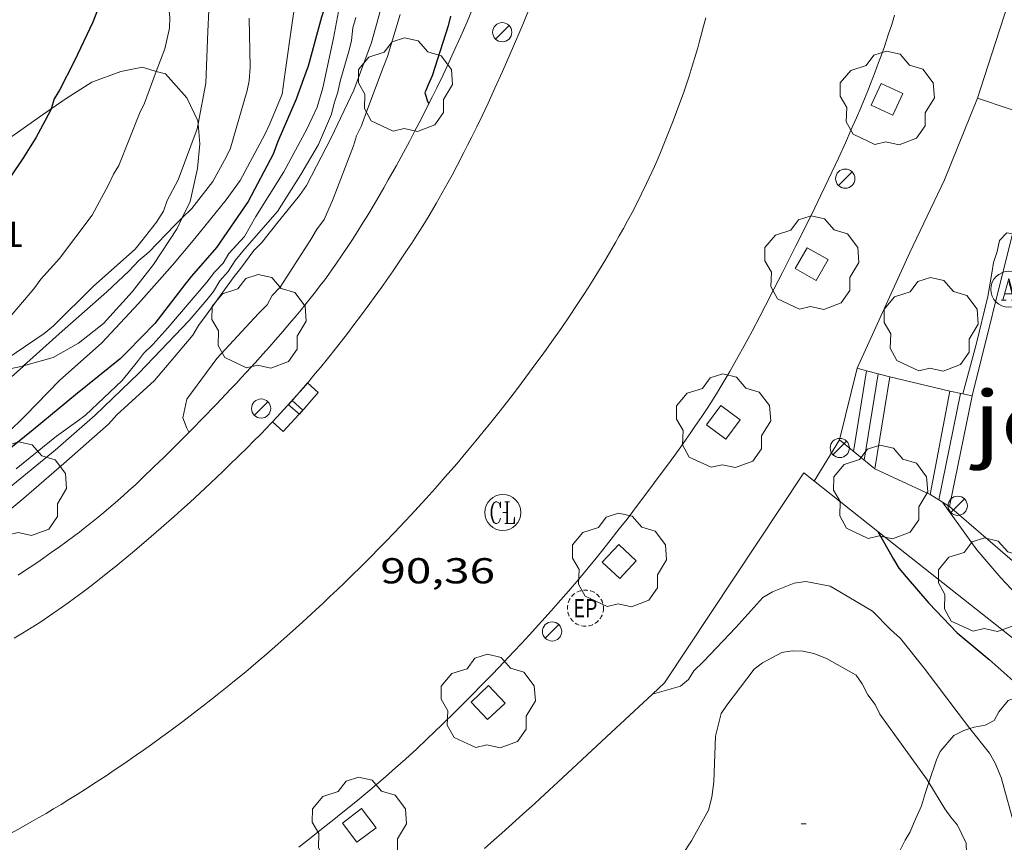
# Model space of a CAD drawing. Units: inches. Extents: x 451998 to 453004, y 4598997 to 4599502.
# Drawn here: x 452523 to 452564, y 4599179 to 4599213 of the extents above; entities that cross this region are included whole.
import ezdxf
from ezdxf.enums import TextEntityAlignment as Align

# ---------------------------------------------------------------- set-up
doc = ezdxf.new("R2010")
doc.units = ezdxf.units.IN
doc.header["$MEASUREMENT"] = 0
doc.linetypes.add('DGN Style 5', pattern=[7.337512000000002, 3.144648000000001, -4.192864000000001])
doc.linetypes.add('TRAZOS2', pattern=[0.375, 0.25, -0.125])
for name, color, linetype, lineweight in [('ARBRE', 7, 'Continuous', 0), ('BOSC', 7, 'Continuous', 0), ('CORBA DE NIVELL', 7, 'Continuous', 0), ('CORBA MESTRA', 7, 'Continuous', 0), ('COTA ALTIMETRICA', 7, 'Continuous', 0), ('EIX VIA URBANA PAVIMENTADA', 7, 'Continuous', 0), ('EMBORNAL', 7, 'Continuous', 0), ('ESCALES', 7, 'Continuous', 0), ('ESCOCELL', 7, 'Continuous', 0), ('FANAL', 7, 'Continuous', 0), ('MUR', 7, 'Continuous', 0), ('PARTERRE DE GESPA', 7, 'Continuous', 0), ('REGISTRE AIGUA', 7, 'Continuous', 0), ('REGISTRE CLAVEGUERAM', 7, 'Continuous', 0), ('REGISTRE ENLLUMENAT PUBLIC', 7, 'Continuous', 0), ('TEXT DE JOCS INFANTILS', 7, 'Continuous', 0), ('VORERA', 7, 'Continuous', 0)]:
    doc.layers.add(name, color=color, linetype=linetype, lineweight=lineweight)
doc.styles.add('Style-Arial', font='ARIAL.TTF')
doc.linetypes.add('bosc', pattern='A,-2.235,[9,dgnlstyle-mataro.shx,S=0.035752,R=0,X=0,Y=0],-2.235', length=4.47)

# ---------------------------------------------------------------- blocks, each defined once
blk = doc.blocks.new('RAIGUC')
at = {"color": 0, "linetype": 'ByBlock', "lineweight": -2, "flags": 128}
for points in [[(0.002, 0.6), (-0.33, -0.6)], [(0.002, 0.6), (0.332, -0.6)], [(0.002, 0.43), (0.284, -0.6)], [(-0.236, -0.26), (0.19, -0.26)], [(-0.424, -0.6), (-0.14, -0.6)], [(0.142, -0.6), (0.426, -0.6)]]:
    blk.add_lwpolyline(points, dxfattribs=at)
at = {"color": 0, "linetype": 'ByBlock', "lineweight": -2}
blk.add_circle((0.0002215649485588074, -0.001705031752586365), 1, dxfattribs=at)
blk = doc.blocks.new('REPC')
at = {"color": 0, "linetype": 'ByBlock', "lineweight": -2}
blk.add_circle((0.001121296942234039, 0.0002408043146133423), 1, dxfattribs=at)
at = {"color": 0, "linetype": 'ByBlock', "lineweight": -2, "style": 'Style-Arial', "width": 0.7999964000072}
blk.add_text('EP', height=1.000002, dxfattribs=at).set_placement((-0.0001425146484374409, 1.000000000033197e-06), align=Align.MIDDLE_CENTER)
blk = doc.blocks.new('FANAL')
at = {"color": 0, "linetype": 'ByBlock', "lineweight": -2}
blk.add_line((0.283, 0.283), (-0.283, -0.283), dxfattribs=at)
blk.add_circle((0.0002620689868927002, 0.0006722288131713868), 0.40000000060146, dxfattribs=at)
blk = doc.blocks.new('COTA')
at = {"color": 0, "linetype": 'ByBlock', "lineweight": -2}
blk.add_line((0, 0), (0.2, 0), dxfattribs=at)
blk = doc.blocks.new('ARBRE')
at = {"color": 0, "linetype": 'ByBlock', "lineweight": -2, "flags": 128}
blk.add_lwpolyline([(-0.507, -1.872), (-1.415, -1.448), (-1.697, -0.9400000000000001), (-1.675, -0.342), (-1.951, 0.138), (-1.943, 0.686), (-1.511, 1.208), (-0.871, 1.406), (-0.543, 1.846), (-0.027, 2.012), (0.541, 1.882), (0.933, 1.428), (1.495, 1.262), (1.921, 0.6940000000000001), (1.969, 0.068), (1.593, -0.562), (1.593, -1.098), (1.229, -1.618), (0.505, -1.886), (-0.049, -1.762), (-0.507, -1.872)], dxfattribs=at)
blk = doc.blocks.new('EMBORN')
at = {"color": 0, "linetype": 'ByBlock', "lineweight": -2, "flags": 128}
blk.add_lwpolyline([(0, 0), (1.2, 0), (1.2, 0.6), (0, 0.6)], close=True, dxfattribs=at)
blk = doc.blocks.new('RCLAVC')
at = {"color": 0, "linetype": 'ByBlock', "lineweight": -2, "flags": 128}
for points in [[(-0.158, 0.43), (-0.122, 0.26), (-0.122, 0.6), (-0.158, 0.43), (-0.228, 0.544), (-0.332, 0.6), (-0.402, 0.6), (-0.508, 0.544), (-0.578, 0.43), (-0.612, 0.316), (-0.648, 0.146), (-0.648, -0.146), (-0.612, -0.316), (-0.578, -0.43), (-0.508, -0.544), (-0.402, -0.6), (-0.332, -0.6), (-0.228, -0.544), (-0.158, -0.43), (-0.122, -0.316)], [(-0.402, 0.6), (-0.472, 0.544), (-0.542, 0.43), (-0.578, 0.316), (-0.612, 0.146), (-0.612, -0.146), (-0.578, -0.316), (-0.542, -0.43), (-0.472, -0.544), (-0.402, -0.6)], [(0.122, 0.6), (0.368, 0.6)], [(0.226, 0.6), (0.226, -0.6)], [(0.262, 0.6), (0.262, -0.6)], [(0.122, -0.6), (0.648, -0.6), (0.648, -0.26), (0.612, -0.6)]]:
    blk.add_lwpolyline(points, dxfattribs=at)
at = {"color": 0, "linetype": 'ByBlock', "lineweight": -2}
blk.add_circle((-0.001401012718677521, -0.0007607361078262329), 1, dxfattribs=at)
blk = doc.blocks.new('ESCOSE')
at = {"color": 0, "linetype": 'ByBlock', "lineweight": -2, "flags": 128}
blk.add_lwpolyline([(-0.5, -0.5), (0.5, -0.5), (0.5, 0.5), (-0.5, 0.5)], close=True, dxfattribs=at)

msp = doc.modelspace()

# ---------------------------------------------------------------- linework, layer by layer
at = {"layer": 'BOSC', "color": 3, "linetype": 'bosc', "lineweight": 20}
for points in [[(452524.3454796358, 4599209.645038, 103.2680000958314), (452524.9609681241, 4599210.07653598, 103.2591600927536), (452526.0399749337, 4599210.753528844, 103.2431600679472), (452527.2389801994, 4599211.202520441, 103.1871599811248), (452528.1359828725, 4599211.371513898, 103.0671597950768), (452528.7174582215, 4599211.202419001, 102.9698415302828)], [(452528.7174582215, 4599211.202419001, 102.9698415302828), (452529.0919822452, 4599211.093506213, 102.9071595470128), (452529.9849760726, 4599210.097497893, 102.8591594725936), (452530.4419695046, 4599209.138492938, 102.8511594601904), (452530.4518446005, 4599209.025977581, 102.8455160604297)], [(452517.9305129704, 4599205.777733929, 103.7956614977001), (452518.268924637, 4599205.71257999, 103.8031609361712), (452518.8129256246, 4599205.731575892, 103.7631608741552), (452519.587931022, 4599206.284570868, 103.47516042764), (452520.6249384343, 4599207.049564187, 103.2831601299632), (452521.6599455398, 4599207.774557458, 103.27516011756), (452522.7069526489, 4599208.497550635, 103.27516011756), (452523.8469604712, 4599209.295543222, 103.27516011756), (452524.3454796358, 4599209.645038, 103.2680000958314)], [(452530.4518446005, 4599209.025977581, 102.8455160604297), (452530.5259623736, 4599208.181490817, 102.8031593857712), (452530.4319544657, 4599207.158489944, 102.7471592989488), (452530.1279436375, 4599205.793490135, 102.7071592369328), (452529.7950802121, 4599205.110193503, 102.7071592369328)], [(452529.7950802121, 4599205.110193503, 102.7071592369328), (452529.5789342352, 4599204.666492553, 102.7071592369328), (452528.5969213466, 4599203.168497683, 102.755159311352), (452527.7059113002, 4599202.026502674, 102.8031593857712), (452526.5158995005, 4599200.714509669, 102.8111593981744), (452525.4848916119, 4599199.885516204, 102.7711593361584), (452524.4258854555, 4599199.290523318, 102.7231592617392), (452523.1918043919, 4599198.944884636, 102.7019430134696)], [(452523.1918043919, 4599198.944884636, 102.7019430134696), (452523.0298803244, 4599198.899533303, 102.6991592245296), (452521.7328763864, 4599198.645542751, 102.6991592245296), (452521.6821159008, 4599198.641153651, 102.7003597673774)], [(452562.5633866302, 4599183.859673858, 97.66196867493643), (452562.7428282103, 4599183.91620875, 97.56815126942722), (452563.2008294893, 4599183.991205391, 97.40715101981283), (452563.573831532, 4599184.18420286, 97.56015125702402), (452563.7678346402, 4599184.554201962, 97.52115119655842), (452564.1528387198, 4599185.013199752, 97.47015111748802), (452564.4538400591, 4599185.128197648, 97.44215107407683), (452564.915355794, 4599185.325160243, 97.40391386340622)], [(452560.853493938, 4599181.603949428, 98.30694198670318), (452561.1708153932, 4599182.548218558, 98.30415241052162), (452561.3308182666, 4599182.89421788, 98.24115231284641), (452561.8978242066, 4599183.561214611, 98.02115197175841), (452562.3048264841, 4599183.778211859, 97.79715162446882), (452562.5633866302, 4599183.859673858, 97.66196867493643)], [(452559.5747831682, 4599178.627224587, 97.63515137330403), (452559.8757880052, 4599179.203223196, 98.05215201982084), (452560.0807910015, 4599179.556222188, 98.27715236866082), (452560.2497943288, 4599179.960221532, 98.32015243532804), (452560.5517999566, 4599180.640220296, 98.30815241672323), (452560.7158044144, 4599181.194219911, 98.30815241672323), (452560.853493938, 4599181.603949428, 98.30694198670318)]]:
    msp.add_polyline3d(points, dxfattribs=at)
at = {"layer": 'CORBA DE NIVELL', "color": 30, "linetype": 'Continuous', "lineweight": 0}
for points, elevation in [([(452529.7211135896, 4599228.275528079), (452530.0791098804, 4599227.713524492), (452531.3930971143, 4599225.762511496), (452531.8630908852, 4599224.845506508), (452532.0260868965, 4599224.286504405), (452532.0740839283, 4599223.885503419), (452532.0250762496, 4599222.883502237), (452531.6330584484, 4599220.617501699), (452531.1410410462, 4599218.424502032), (452531.1620367918, 4599217.859500996), (452531.0470205735, 4599215.745498591), (452530.8950051931, 4599213.74949665), (452530.8639983769, 4599212.857495502), (452530.7719819514, 4599210.711492874), (452530.4518446005, 4599209.025977581)], 98.00015193920001), ([(452529.7110852725, 4599224.545522372), (452530.0460817629, 4599224.014519007), (452530.2270786368, 4599223.565516938), (452530.391072085, 4599222.668514303), (452530.2810680068, 4599222.153514339), (452530.1150639102, 4599221.647514813), (452529.4040464263, 4599219.488516861), (452529.1300290889, 4599217.259515484), (452529.0770158728, 4599215.528513202), (452529.2760003992, 4599213.448508468), (452529.2599969903, 4599213.002507898), (452529.0649901096, 4599212.135508033), (452528.7174582215, 4599211.202419001)], 99.00015348960001), ([(452536.3370148821, 4599213.914455614), (452536.0940043685, 4599212.578455387), (452535.6509880438, 4599210.517455553), (452535.4099815772, 4599209.714456137), (452534.9869741989, 4599208.828457972), (452534.0229589709, 4599207.018462481), (452532.8549430472, 4599205.158468458), (452532.3859360756, 4599204.335470742), (452531.7389296929, 4599203.626474553), (452531.5039262025, 4599203.214475697), (452531.1379228883, 4599202.852477913), (452530.816919166, 4599202.427479689), (452529.1929022319, 4599200.527489065), (452528.5778960658, 4599199.840492667), (452528.1788925336, 4599199.456495099), (452527.9308896831, 4599199.131496476), (452527.2978826545, 4599198.334500044), (452525.7758693764, 4599196.895509361), (452525.3948666991, 4599196.620511825), (452524.5698608903, 4599196.02351716), (452522.8928479863, 4599194.665527779)], 94.00014573760002), ([(452534.3730065639, 4599213.219469439), (452534.0709904957, 4599211.163468543), (452533.9539834324, 4599210.256468024), (452533.445973259, 4599209.019469961), (452533.2349695705, 4599208.576470876), (452532.1989534723, 4599206.666475775), (452531.6209464681, 4599205.861478913), (452530.3229322018, 4599204.246486258), (452529.3869223057, 4599203.133491633), (452527.9799080071, 4599201.536499834), (452526.4548932372, 4599199.90150887), (452524.6878786004, 4599198.333519846), (452523.2758653562, 4599196.8765283), (452522.5108585024, 4599196.129532946)], 96.00014883840001), ([(452528.7174582215, 4599211.202419001), (452528.2269717384, 4599209.885510903), (452528.0149680485, 4599209.442511824), (452527.1629503081, 4599207.278514934), (452526.9369472566, 4599206.922516097), (452526.7259435682, 4599206.479517012), (452526.0459329081, 4599205.213520208), (452524.689917133, 4599203.411527704), (452523.9069094166, 4599202.554532317), (452523.6179059183, 4599202.152533885), (452522.1298903105, 4599200.399542457), (452521.3968836807, 4599199.675546897), (452520.8738807377, 4599199.39455043), (452519.988875974, 4599198.947556452), (452519.5478743342, 4599198.821559602), (452519.1758720882, 4599198.601562084), (452519.0436318417, 4599198.540584525)], 99.00015348960001), ([(452536.3689912587, 4599210.794450535), (452536.2669876102, 4599210.334450595), (452536.1099839372, 4599209.882451086), (452536.0079802812, 4599209.421451145), (452535.4689698853, 4599208.161453282), (452534.7339592083, 4599206.904456909), (452533.759946112, 4599205.377461932), (452532.3839320359, 4599203.803469934), (452531.9999278592, 4599203.331472115), (452531.7019239297, 4599202.874473667), (452531.3579204069, 4599202.480475667), (452531.0919167015, 4599202.046477012), (452530.8119136269, 4599201.698478597), (452530.0839059351, 4599200.83348278), (452528.598891819, 4599199.276491634), (452527.9928860841, 4599198.644495252), (452526.1678699386, 4599196.889506378), (452524.5048563963, 4599195.444516755), (452522.596841503, 4599193.871528794)], 93.00014418720002), ([(452532.5839855346, 4599210.813479283), (452532.4909823099, 4599210.40747936), (452531.7899627019, 4599207.966480893), (452531.5469587894, 4599207.500482014), (452531.0699513956, 4599206.623484274), (452530.1879415226, 4599205.502489229), (452529.7950802121, 4599205.110193503)], 97.00015038880001), ([(452530.4518446005, 4599209.025977581), (452530.4099669284, 4599208.805492665), (452529.6209496347, 4599206.687495368), (452529.1749424635, 4599205.833497428), (452529.0179387904, 4599205.381497919), (452528.7209348625, 4599204.924499464), (452528.1189280641, 4599204.151502834), (452527.8389249895, 4599203.803504419), (452526.1039105768, 4599202.258515188), (452524.4378955428, 4599200.617525284), (452524.0478924343, 4599200.287527732), (452522.097879441, 4599198.97354049), (452521.6821159008, 4599198.641153651)], 98.00015193920001), ([(452529.7950802121, 4599205.110193503), (452529.4859351153, 4599204.801493469), (452528.4089249627, 4599203.683499907), (452527.9879216316, 4599203.330502554), (452527.5799176605, 4599202.890504968), (452526.6559096951, 4599202.029510644), (452524.7938943875, 4599200.392522234), (452523.1918043919, 4599198.944884636)], 97.00015038880001), ([(452564.3346754518, 4599204.440509493), (452564.1019863322, 4599204.478230318), (452563.7989834647, 4599204.162232127), (452563.6969798087, 4599203.701232187), (452563.5399761357, 4599203.249232676), (452563.4699727039, 4599202.811232529), (452563.3119649928, 4599201.827232203), (452562.8229490748, 4599199.829232815), (452562.2729980771, 4599197.778477746)], 89.00013798560003), ([(452523.1918043919, 4599198.944884636), (452523.1858808698, 4599198.939532182), (452521.418866233, 4599197.371543158), (452519.8458544237, 4599196.136553178), (452517.8318409822, 4599194.776566351), (452516.0348301685, 4599193.718578346), (452515.6398281222, 4599193.52958105), (452513.3998182227, 4599192.682596733), (452511.5628107993, 4599192.079609736), (452510.5913996084, 4599191.753220502)], 97.00015038880001), ([(452561.4248971558, 4599193.272233255), (452561.4250780935, 4599193.271983102)], 89.00013798560002), ([(452561.4250780935, 4599193.271983102), (452562.8548843723, 4599191.29521934), (452563.8458770313, 4599190.125210007), (452565.3078675145, 4599188.572196507), (452565.6788657224, 4599188.260193207), (452565.985863482, 4599187.902190324), (452567.5538525058, 4599186.135175686), (452568.2708450815, 4599185.010168502), (452568.7147013616, 4599184.167170127)], 89.00013798560002), ([(452549.3528632646, 4599185.282609508), (452550.5238221575, 4599185.615304096), (452550.8498248177, 4599185.899302063), (452551.0758278769, 4599186.256300902), (452551.4738314151, 4599186.641298478), (452552.8228442126, 4599188.05229043), (452553.9498554443, 4599189.302283817), (452554.3528579129, 4599189.545281136), (452555.2528620473, 4599189.906274868), (452555.7398632728, 4599189.968271269), (452556.747863394, 4599189.778263326), (452557.1588622556, 4599189.544259844), (452558.5158582364, 4599188.737248297), (452559.2628535823, 4599187.971241441), (452559.6798513836, 4599187.596237696), (452560.6618436189, 4599186.372228348), (452562.0708315236, 4599184.490214738), (452562.5633866302, 4599183.859673858)], 91.00014108640002), ([(452550.9767739808, 4599179.173290672), (452551.6877848635, 4599180.462287275), (452551.8307891673, 4599181.000287024), (452551.9047940926, 4599181.634287446), (452551.9838085934, 4599183.529289785), (452552.2198161219, 4599184.473289457), (452552.4458191735, 4599184.829288295), (452553.5848323283, 4599186.330281979), (452553.933834789, 4599186.583279724), (452554.7328393056, 4599187.015274331), (452555.164840514, 4599187.086271163), (452555.6108410917, 4599187.071267756), (452556.0718410325, 4599186.969264099), (452556.6018403519, 4599186.771259771), (452557.8348369294, 4599186.068249325), (452558.0878346736, 4599185.719246865), (452558.3228315628, 4599185.261244372), (452558.6208288912, 4599184.848241472), (452558.8098261871, 4599184.453239424), (452560.1418142836, 4599182.612226463), (452560.7618087423, 4599181.75522043), (452560.853493938, 4599181.603949428)], 92.00014263680002), ([(452549.3518178138, 4599185.282312473), (452549.3528632646, 4599185.282609508)], 91.00014108640002), ([(452562.5633866302, 4599183.859673858), (452563.3738208878, 4599182.822202267), (452563.6178182007, 4599182.418199789), (452563.8588140218, 4599181.818197029), (452564.463798472, 4599179.64518907)], 91.00014108640002), ([(452562.0527961833, 4599179.83620766), (452562.4077909823, 4599179.078203791), (452562.4237877901, 4599178.654203012), (452562.2677841186, 4599178.202203495), (452562.0967810841, 4599177.837204226), (452561.3527699757, 4599176.525207838), (452560.7197629546, 4599175.729211407), (452559.8767562908, 4599175.023216709), (452558.6887486598, 4599174.260224539), (452558.1287465548, 4599174.097228535), (452556.5267426143, 4599173.905240393), (452555.438741193, 4599173.940248704), (452554.5857406976, 4599174.049255344), (452554.1427416118, 4599174.260259031), (452553.2887436717, 4599174.706266204), (452551.8107497797, 4599175.813279134), (452550.9789318247, 4599177.091304176)], 92.00014263680002)]:
    msp.add_lwpolyline(points, dxfattribs=dict(at, elevation=elevation))
at = {"layer": 'CORBA DE NIVELL', "color": 30, "linetype": 'Continuous', "lineweight": 0, "flags": 128}
for points, elevation in [([(452534.6580217711, 4599215.165470293), (452534.3730065639, 4599213.219469439)], 96.00014883840001), ([(452538.1170182413, 4599213.993442231), (452537.666005531, 4599212.410443199), (452536.9269893164, 4599210.424445728), (452535.9909728267, 4599208.442449755), (452534.9689560974, 4599206.446454417), (452534.6799525917, 4599206.043455984), (452533.7349422718, 4599204.876461346), (452533.1019352508, 4599204.080464914), (452532.7669321593, 4599203.741466931), (452532.2299258105, 4599203.014469878), (452531.9489227345, 4599202.666471471), (452530.7929087263, 4599201.056477746), (452530.4719049964, 4599200.630479521), (452530.2379015152, 4599200.219480659), (452528.6458848051, 4599198.342489828), (452527.0688715099, 4599196.912499577), (452526.7258679887, 4599196.518501569)], 92.00014263680002), ([(452532.5820053275, 4599213.422483344), (452532.6169898045, 4599211.369479894), (452532.5839855346, 4599210.813479283)], 97.00015038880001), ([(452538.8620161412, 4599213.564435913), (452538.3300021293, 4599211.826437255), (452538.13299781, 4599211.29743793), (452537.4019820251, 4599209.366440483), (452537.2449783522, 4599208.914440973), (452537.042975095, 4599208.526441905), (452536.9179716461, 4599208.097442187), (452536.0479530509, 4599205.824445264), (452535.6969465429, 4599205.03844671)], 91.00014108640002), ([(452537.0180123414, 4599213.440449713), (452536.8930088926, 4599213.011449996), (452536.8370048299, 4599212.487449608), (452536.7440016053, 4599212.081449685), (452536.3689912587, 4599210.794450535)], 93.00014418720002), ([(452535.6969465429, 4599205.03844671), (452535.3759428205, 4599204.613448487), (452535.1419393317, 4599204.201449623), (452533.8689223044, 4599202.217456207), (452533.5339192128, 4599201.878458223), (452533.3319159557, 4599201.490459153), (452532.96491264, 4599201.128461378), (452531.2318956734, 4599199.246471609), (452529.9798809929, 4599197.567478505), (452529.8258747676, 4599196.77847845), (452529.9828718394, 4599196.360476611), (452530.0758706406, 4599196.183475631)], 91.00014108640002), ([(452562.2729980771, 4599197.778477746), (452562.2729326601, 4599197.778233808)], 89.00013798560003), ([(452526.7258679887, 4599196.518501569), (452524.8638526886, 4599194.88251316), (452523.2008391464, 4599193.437523537), (452521.2928242531, 4599191.864535577), (452520.5768184767, 4599191.249540055), (452519.0728060534, 4599189.919549405), (452516.9487925781, 4599188.57756344), (452516.5677898933, 4599188.301565902), (452516.1177878298, 4599188.121569039), (452514.2467786921, 4599187.299581961), (452514.0207756406, 4599186.943583123), (452514.0917724728, 4599186.511581914), (452514.2577699683, 4599186.147580091), (452514.5107677125, 4599185.798577631), (452514.719766701, 4599185.622575772)], 92.00014263680002), ([(452560.853493938, 4599181.603949428), (452561.5158004723, 4599180.511212781), (452561.7687982165, 4599180.162210321), (452562.0527961833, 4599179.83620766)], 92.00014263680002), ([(452550.9789318247, 4599177.091304176), (452550.5057629696, 4599177.818292145), (452550.4347661373, 4599178.250293353), (452550.6057691794, 4599178.616292623), (452550.9767739808, 4599179.173290672)], 92.00014263680002)]:
    msp.add_lwpolyline(points, dxfattribs=dict(at, elevation=elevation))
at = {"layer": 'CORBA MESTRA', "color": 30, "linetype": 'Continuous', "lineweight": 30}
for points, elevation in [([(452527.6181138906, 4599222.572360612), (452527.8860598929, 4599221.573531611), (452527.9020567082, 4599221.150530835), (452527.9030501086, 4599220.280529479), (452527.9420467167, 4599219.825528476), (452527.7030310952, 4599217.815527174), (452526.9600133873, 4599215.633529428), (452526.7950092921, 4599215.127529896), (452526.0729939386, 4599213.251532465), (452525.3079804835, 4599211.634535762), (452524.6909702701, 4599210.414538552), (452524.4659672201, 4599210.058539708), (452524.3454796358, 4599209.645038)], 100.00015504), ([(452536.0080359738, 4599216.761462525), (452535.9590282951, 4599215.759461343), (452535.7470139598, 4599213.913460089), (452535.5900102945, 4599213.462460581), (452535.0369939281, 4599211.41846161), (452534.8399896013, 4599210.888462282), (452534.5359826959, 4599210.040463273), (452533.7759681786, 4599208.282466315), (452533.5789638518, 4599207.752466988), (452532.5339473297, 4599205.788471871), (452531.2159307107, 4599203.867478894), (452530.1839201499, 4599202.686484893), (452529.9039170753, 4599202.338486479), (452528.660902826, 4599200.714493392), (452527.5198922252, 4599199.550500245), (452527.2168893577, 4599199.234502054), (452525.3498751197, 4599197.739513902), (452523.5998613363, 4599196.280524918), (452521.6378464201, 4599194.715537379)], 95.00014728800002), ([(452540.9580188976, 4599213.499419909), (452540.8640156713, 4599213.093419993), (452540.1939988429, 4599211.01242185), (452540.0229958083, 4599210.647422581), (452539.8839929903, 4599210.304423105), (452540.0179902692, 4599209.91842149), (452540.0607727119, 4599209.859719062)], 90.00013953600002), ([(452524.3454796358, 4599209.645038), (452524.3409637713, 4599209.629539991), (452524.0969598572, 4599209.16354112), (452523.7009537651, 4599208.441543005), (452523.1689463467, 4599207.572545695), (452522.6539397892, 4599206.813548425), (452521.2259231363, 4599204.910556311), (452519.982908887, 4599203.286563224), (452518.5528947879, 4599201.720571646), (452517.3608856634, 4599200.761579204), (452516.5078811238, 4599200.337585019), (452516.1588786707, 4599200.085587276), (452515.6768763756, 4599199.881590617), (452515.2728739054, 4599199.638593306), (452514.0238673103, 4599199.02460183), (452513.6008665331, 4599199.008605016), (452512.3108658913, 4599199.187615081), (452511.9308672597, 4599199.445618364), (452511.7418699638, 4599199.840620411), (452511.7258731485, 4599200.263621188), (452511.778092526, 4599200.779729406)], 100.00015504), ([(452558.7328837406, 4599192.054251794), (452558.733478076, 4599192.053194975)], 90.00013953600002), ([(452558.733478076, 4599192.053194975), (452559.3818759908, 4599190.90024508), (452559.6028735109, 4599190.528242826), (452559.9098712705, 4599190.170239941), (452560.8548643438, 4599189.064231057), (452562.0318568587, 4599187.837220224), (452563.3688504942, 4599186.725208355), (452564.8658426857, 4599185.390194927), (452564.915355794, 4599185.325160243)], 90.00013953600002)]:
    msp.add_lwpolyline(points, dxfattribs=dict(at, elevation=elevation))
at = {"layer": 'CORBA MESTRA', "color": 30, "linetype": 'Continuous', "lineweight": 30, "elevation": 90.00013953600002, "flags": 128}
msp.add_lwpolyline([(452540.0607727119, 4599209.859719062), (452540.0609898883, 4599209.859421072)], dxfattribs=at)
at = {"layer": 'EIX VIA URBANA PAVIMENTADA', "color": 1, "linetype": 'Continuous', "lineweight": 20}
for points in [[(452551.571034813, 4599213.428339273, 88.93113787862241), (452551.4840320604, 4599213.083339398, 88.95413791428163), (452551.400029487, 4599212.761339535, 88.97513794684004), (452551.3180270836, 4599212.461339693, 88.99513797784802), (452551.2390248214, 4599212.179339855, 89.01313800575522), (452551.163022708, 4599211.916340023, 89.03013803211202), (452551.0140187439, 4599211.424340392, 89.06213808172481), (452550.8780152857, 4599210.99634076, 89.09013812513602), (452550.7550122573, 4599210.622341113, 89.11413816234563), (452550.644009604, 4599210.295341449, 89.13513819490402), (452550.5440072865, 4599210.010341765, 89.15313822281122), (452550.3630032349, 4599209.513342368, 89.18513827242401), (452550.2220001938, 4599209.141342862, 89.20913830963362), (452550.1139979094, 4599208.862343248, 89.22713833754082), (452549.9479944879, 4599208.445343861, 89.25313837785122), (452549.7769910588, 4599208.028344512, 89.28013841971202), (452549.6629888335, 4599207.758344959, 89.29713844606883), (452549.5499866779, 4599207.497345411, 89.31413847242564), (452549.4389846014, 4599207.246345865, 89.32913849568163), (452549.3289826022, 4599207.005346325, 89.34413851893764), (452549.11197873, 4599206.539347249, 89.37213856234881), (452548.9019751266, 4599206.107348173, 89.39813860265923), (452548.7009717724, 4599205.706349077, 89.42213863986882), (452548.5079686354, 4599205.332349962, 89.44413867397762), (452548.3229657082, 4599204.984350827, 89.46413870498561), (452548.1459629678, 4599204.659351666, 89.48313873444322), (452547.9779604083, 4599204.356352471, 89.50113876235042), (452547.8179580205, 4599204.074353247, 89.51713878715682), (452547.6659557818, 4599203.810353992, 89.53213881041283), (452547.3759516067, 4599203.31935543, 89.56213885692482), (452547.1159479637, 4599202.89235674, 89.58713889568482), (452546.8849447831, 4599202.520357917, 89.61013893134401), (452546.6799420069, 4599202.196358969, 89.63013896235202), (452546.497939585, 4599201.914359913, 89.64813899025923), (452546.1749353436, 4599201.4213616, 89.67913903832162), (452545.927932176, 4599201.054362905, 89.70413907708163), (452545.5529274215, 4599200.504364897, 89.74213913599682), (452545.1699226772, 4599199.957366956, 89.78113919646243), (452544.9439199141, 4599199.639368178, 89.80513923367204), (452544.7239172588, 4599199.334369374, 89.82913927088164), (452544.5099146887, 4599199.039370541, 89.85313930809124), (452544.0919097461, 4599198.473372835, 89.90113938251042), (452543.6959051563, 4599197.949375026, 89.94913945692961), (452543.3209008721, 4599197.461377115, 89.99413952669761), (452542.9668968861, 4599197.008379099, 90.03913959646562), (452542.6308931633, 4599196.586380994, 90.08113966158241), (452542.3138896975, 4599196.194382791, 90.12113972359842), (452542.0148864645, 4599195.829384494, 90.15913978251363), (452541.7318834384, 4599195.488386112, 90.19513983832803), (452541.4638806176, 4599195.171387655, 90.22913989104161), (452541.2118779734, 4599194.874389106, 90.26113994065443), (452540.7338730516, 4599194.323391879, 90.32114003367842), (452540.3108687614, 4599193.844394347, 90.37314011429922), (452539.9368650251, 4599193.428396539, 90.41814018406724), (452539.6068617593, 4599193.065398481, 90.45814024608322), (452539.315858918, 4599192.750400199, 90.49214029879681), (452539.058856433, 4599192.475401724, 90.52114034375842), (452538.6048520947, 4599191.996404425, 90.57214042282882), (452538.2608488451, 4599191.63840648, 90.60914048019363), (452538.000846416, 4599191.37140804, 90.63714052360481), (452537.6078427794, 4599190.972410402, 90.67614058407041), (452537.2098391425, 4599190.574412805, 90.71514064453602), (452536.8788361481, 4599190.247414811, 90.74614069259843), (452536.5568332664, 4599189.933416766, 90.77714074066081), (452536.2438304898, 4599189.631418672, 90.80614078562242), (452535.939827818, 4599189.341420529, 90.83414082903361), (452535.6448252362, 4599189.061422333, 90.86214087244483), (452535.3568227562, 4599188.793424103, 90.88814091275522), (452534.7978179819, 4599188.278427547, 90.93914099182564), (452534.2688135425, 4599187.80143082, 90.98714106624482), (452533.7698094152, 4599187.359433922, 91.03114113446243), (452533.2988055817, 4599186.950436861, 91.07214119802882), (452532.8548020176, 4599186.571439642, 91.11014125694402), (452532.4357986897, 4599186.218442275, 91.14514131120802), (452532.0397955946, 4599185.891444772, 91.1781413623712), (452531.6667927097, 4599185.587447131, 91.20814140888321), (452531.3147900242, 4599185.305449365, 91.23614145229442), (452530.982787514, 4599185.042451477, 91.26214149260481), (452530.6707851714, 4599184.797453464, 91.28514152826402), (452530.375782984, 4599184.569455348, 91.30814156392323), (452529.8197789125, 4599184.146458911, 91.34814162593922), (452529.3287753818, 4599183.781462071, 91.38314168020322), (452528.8957723052, 4599183.464464866, 91.41214172516483)], [(452528.8957723052, 4599183.464464866, 91.41214172516483), (452528.5137696264, 4599183.189467337, 91.43714176392481), (452528.1777672921, 4599182.950469515, 91.45914179803361), (452527.8817652625, 4599182.743471441, 91.47714182594082), (452527.3607617308, 4599182.384474837, 91.50814187400323), (452526.9667590942, 4599182.117477413, 91.53114190966244), (452526.6687571222, 4599181.918479365, 91.54714193446883), (452526.2187541787, 4599181.622482321, 91.57114197167841), (452525.7657512532, 4599181.329485304, 91.59414200733764), (452525.4187490459, 4599181.109487596, 91.61114203369442), (452525.0827469316, 4599180.899489819, 91.62714205850082), (452524.7557448996, 4599180.698491988, 91.64314208330721), (452524.4387429513, 4599180.506494096, 91.65814210656322), (452524.1307410777, 4599180.322496148, 91.67214212826883), (452523.8317392863, 4599180.147498145, 91.68614214997443), (452523.541737562, 4599179.979500085, 91.70014217168001), (452522.9777342671, 4599179.66050387, 91.72514221044004), (452522.4467312208, 4599179.367507446, 91.74914224764963), (452521.9467284045, 4599179.098510821, 91.77114228175842)]]:
    msp.add_polyline3d(points, dxfattribs=at)
at = {"layer": 'ESCALES', "color": 1, "linetype": 'Continuous', "lineweight": 0, "flags": 128}
for points, elevation in [([(452558.2678611946, 4599198.741823571), (452557.7169074395, 4599195.385264667)], 89.25013837320002), ([(452558.7528972526, 4599198.615040758), (452558.1629053768, 4599195.022260719)], 89.25013837320002), ([(452559.2371052672, 4599198.48321732), (452561.7349326988, 4599197.893238071)], 89.39014168810236), ([(452558.608903314, 4599194.659256774), (452560.90789879, 4599193.593237679)], 89.56813886623422), ([(452561.2679667161, 4599193.369575461), (452561.2678976484, 4599193.369234597)], 88.92013786156802)]:
    msp.add_lwpolyline(points, dxfattribs=dict(at, elevation=elevation))
at = {"layer": 'ESCALES', "color": 1, "linetype": 'Continuous', "lineweight": 0}
for points, elevation in [([(452558.2679337652, 4599198.742265691), (452558.2678611946, 4599198.741823571)], 89.25013837320002), ([(452558.7529335535, 4599198.615261814), (452558.7528972526, 4599198.615040758)], 89.25013837320002), ([(452559.2369333023, 4599198.483257938), (452559.2371052672, 4599198.48321732)], 89.39013859024999), ([(452562.1659326687, 4599197.801234655), (452561.2679667161, 4599193.369575461)], 88.92013786156802)]:
    msp.add_lwpolyline(points, dxfattribs=dict(at, elevation=elevation))
for points in [[(452557.1319101442, 4599195.861269844, 90.21913987553764), (452557.8759339314, 4599198.844268823, 89.95513946623201)], [(452557.8759339314, 4599198.844268823, 89.95513946623201), (452558.2678611946, 4599198.741823571, 89.75255698421927)], [(452558.2678611946, 4599198.741823571, 89.75255698421927), (452558.7528972526, 4599198.615040758, 89.50184768752733)], [(452559.2371052672, 4599198.48321732, 89.25155963330563), (452558.6089033139, 4599194.659256772, 89.57113887087841)], [(452558.7528972526, 4599198.615040758, 89.50184768752733), (452559.2379333418, 4599198.488257936, 89.25113837475043), (452559.2371052672, 4599198.48321732, 89.25155963330563)], [(452560.9078987899, 4599193.593237677, 89.43513866002402), (452561.7349326985, 4599197.893238069, 89.32313848637924)], [(452561.7349326985, 4599197.893238069, 89.32313848637924), (452562.2729980771, 4599197.778477746, 89.08894207753431)], [(452562.6539326351, 4599197.697230794, 88.92313786621922), (452561.7208962187, 4599193.088230725, 88.97113794063841)], [(452562.2729980771, 4599197.778477746, 89.08894207753431), (452562.6539326351, 4599197.697230794, 88.92313786664994)], [(452558.608903314, 4599194.659256774, 89.57113887087841), (452557.1319101442, 4599195.861269844, 90.21913987553764)], [(452561.2679667161, 4599193.369575461, 89.22963766964533), (452560.9078987899, 4599193.593237677, 89.43513866002402)], [(452561.4250780935, 4599193.271983102, 89.13996974507734), (452561.2679667161, 4599193.369575461, 89.22963766964533)], [(452561.7208962197, 4599193.088230724, 88.97113794063841), (452561.4250780935, 4599193.271983102, 89.13996974507734)]]:
    msp.add_polyline3d(points, dxfattribs=at)
at = {"layer": 'MUR', "color": 1, "linetype": 'Continuous', "lineweight": 20}
for points in [[(452540.0607727119, 4599209.859719062, 89.89249247936168), (452540.2109924122, 4599210.161420402, 89.86713932979681), (452540.386995409, 4599210.520419624, 89.83813928483524), (452540.6469999094, 4599211.060418488, 89.79613921971844), (452540.9020044323, 4599211.604417396, 89.75713915925282), (452541.071007479, 4599211.971416682, 89.73213912049282), (452541.3830132057, 4599212.662415387, 89.68513904762402), (452541.6490182161, 4599213.268414307, 89.64413898405762), (452541.8760226046, 4599213.80041341, 89.60813892824322)], [(452536.1889332233, 4599203.182440099, 90.42614019647041), (452536.4549365644, 4599203.56843868, 90.39814015305923), (452536.6819395037, 4599203.909437486, 90.37514011740001), (452536.8789420929, 4599204.210436458, 90.35514008639201), (452537.047944358, 4599204.474435586, 90.33714005848482), (452537.3389483526, 4599204.941434101, 90.30514000887203), (452537.5539513567, 4599205.293433014, 90.28113997166244), (452537.8709558924, 4599205.826431436, 90.24213991119682), (452538.1819604415, 4599206.362429907, 90.20013984608002), (452538.36596317, 4599206.68442901, 90.17313980421922), (452538.704968286, 4599207.289427375, 90.12013972204802), (452538.99697276, 4599207.819425981, 90.07313964917924), (452539.2479766926, 4599208.286424802, 90.03113958406243), (452539.4639801307, 4599208.695423798, 89.99413952669761), (452539.6519831462, 4599209.054422927, 89.96213947708482), (452539.9739884331, 4599209.685421463, 89.90713939181282), (452540.0607727119, 4599209.859719062, 89.89249247936168)], [(452522.9638144989, 4599190.237520374, 91.80414233292161), (452523.3148167958, 4599190.46851807, 91.78014229571201), (452523.620818818, 4599190.672516064, 91.75914226315362), (452523.8868205962, 4599190.852514325, 91.74114223524641), (452524.3488237404, 4599191.172511316, 91.71014218718403), (452524.6928261251, 4599191.416509084, 91.68714215152481), (452524.9488279333, 4599191.60250743, 91.67014212516801), (452525.3308306729, 4599191.88550497, 91.64414208485762), (452525.5198320661, 4599192.030503761, 91.63214206625283), (452525.7078334652, 4599192.17650256, 91.61914204609761), (452526.0248358613, 4599192.427500545, 91.59914201508961), (452526.2988379781, 4599192.650498811, 91.58214198873284), (452526.5368398494, 4599192.848497313, 91.56714196547684), (452526.742841489, 4599193.022496019, 91.55514194687204), (452527.1008443886, 4599193.331493783, 91.53414191431364), (452527.3658465825, 4599193.566492137, 91.51814188950722), (452527.5638482401, 4599193.744490908, 91.50614187090241), (452527.8578507445, 4599194.014489098, 91.48814184299522), (452528.1488532746, 4599194.288487313, 91.46814181198722), (452528.6188574177, 4599194.738484445, 91.43314175772323), (452529.0258610609, 4599195.135481972, 91.39914170500961), (452529.3798642578, 4599195.484479828, 91.36714165539682), (452529.6868670555, 4599195.790477972, 91.33814161043524), (452530.2218719824, 4599196.330474751, 91.28414152671364), (452530.6198756951, 4599196.738472363, 91.24114146004642), (452531.2138812823, 4599197.35346881, 91.17414135616964), (452531.8038868938, 4599197.972465293, 91.1041412476416), (452532.03588912, 4599198.218463914, 91.0741412011296), (452532.2518912, 4599198.448462632, 91.04414115461762), (452532.4528931581, 4599198.665461443, 91.01314110655522), (452532.8278968428, 4599199.074459231, 90.95014100888002), (452533.1539000721, 4599199.433457315, 90.89214091895683), (452533.4359029146, 4599199.750455667, 90.84014083833601), (452533.6809054037, 4599200.028454239, 90.79514076856802), (452533.893907593, 4599200.273453003, 90.75514070655203), (452534.2629114504, 4599200.706450874, 90.68714060112481), (452534.5359143549, 4599201.033449309, 90.63914052670563), (452534.7399165453, 4599201.280448145, 90.60514047399202), (452534.8909181982, 4599201.467447289, 90.58214043833284), (452535.1169206882, 4599201.749446011, 90.54914038716963), (452535.3409231904, 4599202.033444752, 90.52014034220802), (452535.5389254474, 4599202.290443649, 90.49714030654881), (452535.7209275657, 4599202.532442643, 90.47614027399041), (452535.8889295714, 4599202.762441725, 90.45814024608322), (452536.0449314521, 4599202.978440875, 90.44114021972642), (452536.1889332233, 4599203.182440099, 90.42614019647041)], [(452549.3528632646, 4599185.282609508, 91.69007066095028), (452549.8648222284, 4599185.75930932, 91.64514208640803), (452555.6488974425, 4599194.49027897, 90.65214054686082), (452558.733478076, 4599192.053194975, 90.46023757058327)], [(452558.733478076, 4599192.053194975, 90.46023757058327), (452566.6489140533, 4599185.799319772, 89.96778951910426)], [(452542.3667582573, 4599178.860355515, 92.14714286470883), (452542.753761437, 4599179.200353106, 92.14314285850722), (452543.0907642282, 4599179.499351012, 92.13914285230562), (452543.6787691308, 4599180.025347367, 92.12714283370083), (452544.1167728146, 4599180.421344656, 92.11414281354561), (452544.4447755918, 4599180.720342631, 92.10014279184004), (452544.6897776712, 4599180.94434112, 92.08714277168482), (452545.0567808048, 4599181.28233886, 92.06414273602563), (452545.4217839428, 4599181.621336616, 92.03514269106402), (452547.6428030848, 4599183.690322972, 91.84014238873601), (452549.3528632646, 4599185.282609508, 91.69007066095028)]]:
    msp.add_polyline3d(points, dxfattribs=at)
at = {"layer": 'PARTERRE DE GESPA', "color": 7, "linetype": 'Continuous', "lineweight": 0, "elevation": 89.02634851917225, "flags": 128}
msp.add_lwpolyline([(452564.3346754518, 4599204.440509493), (452565.520024328, 4599209.196226876), (452562.8740269946, 4599210.088248334)], dxfattribs=at)
at = {"layer": 'PARTERRE DE GESPA', "color": 7, "linetype": 'Continuous', "lineweight": 0, "elevation": 88.92313786644081}
msp.add_lwpolyline([(452562.6539326351, 4599197.697230794), (452564.3346754518, 4599204.440509493)], dxfattribs=at)
at = {"layer": 'PARTERRE DE GESPA', "color": 7, "linetype": 'Continuous', "lineweight": 0, "extrusion": (0.03724711105974006, 0.06154076242211424, 0.9974093378739786), "elevation": 299984.4509968799, "flags": 128}
msp.add_lwpolyline([(1994251.543403717, -4158168.332752207), (1994251.543403717, -4158170.348470094)], dxfattribs=at)
at = {"layer": 'PARTERRE DE GESPA', "color": 7, "linetype": 'Continuous', "lineweight": 0}
msp.add_polyline3d([(452562.8740269945, 4599210.088248332, 89.33113849878242), (452561.4999991121, 4599206.694253495, 89.53913882126561), (452560.0579738786, 4599203.663259737, 89.69113905692642), (452557.8759339314, 4599198.844268823, 89.95513946623201)], dxfattribs=at)
at = {"layer": 'VORERA', "color": 1, "linetype": 'Continuous', "lineweight": 0, "elevation": 88.97113794094184, "flags": 128}
msp.add_lwpolyline([(452561.7208962197, 4599193.088230724), (452571.758846181, 4599184.442141158), (452586.3487827737, 4599173.104012876)], dxfattribs=at)
at = {"layer": 'VORERA', "color": 1, "linetype": 'Continuous', "lineweight": 0}
for points in [[(452562.8740269945, 4599210.088248332, 89.33113849878242), (452563.6270457269, 4599212.403246208, 89.13913820110562), (452564.3800644521, 4599214.717244082, 88.94713790342881)], [(452544.2260263163, 4599213.809395594, 89.08813812203523), (452543.9580209386, 4599213.155396613, 89.13613819645443), (452543.7520169013, 4599212.665397416, 89.17213825226882), (452543.4380108528, 4599211.932398662, 89.22713833754082), (452543.1170048087, 4599211.201399964, 89.28213842281282), (452542.8009989772, 4599210.497401271, 89.33713850808482), (452542.5189938963, 4599209.885402462, 89.38713858560482), (452542.2669894691, 4599209.353403549, 89.43313865692323), (452542.0439856027, 4599208.889404521, 89.47313871893921), (452541.8449822212, 4599208.484405403, 89.50913877475361), (452541.6689792776, 4599208.132406193, 89.54013882281603), (452541.5119766972, 4599207.824406907, 89.56813886622722), (452541.2339721993, 4599207.288408184, 89.61513893909603), (452541.0199688325, 4599206.888409189, 89.65013899336002), (452540.8569663111, 4599206.589409963, 89.67613903367041), (452540.608962535, 4599206.14241115, 89.71513909413602), (452540.3549587647, 4599205.697412389, 89.75213915150083), (452540.2069566157, 4599205.444413119, 89.77213918250882), (452540.0669546079, 4599205.208413816, 89.79013921041603), (452539.7989508614, 4599204.769415169, 89.82013925692803), (452539.5599476076, 4599204.389416393, 89.84313929258722), (452539.346944766, 4599204.058417496, 89.86313932359522), (452539.1589422892, 4599203.770418476, 89.88013934995202), (452538.8239379838, 4599203.271420244, 89.90913939491364), (452538.5679347643, 4599202.89942161, 89.93113942902241), (452538.3749323557, 4599202.621422644, 89.94813945537923), (452538.0809287511, 4599202.206424231, 89.97713950034081), (452537.782925163, 4599201.794425853, 90.00913954995362), (452537.5969229398, 4599201.539426869, 90.03113958406243), (452537.2459187916, 4599201.064428796, 90.07813965693121), (452536.9369151788, 4599200.651430501, 90.12413972824963), (452536.6639120316, 4599200.292432015, 90.16613979336643), (452536.4229092907, 4599199.98043336, 90.20413985228164), (452536.2099068967, 4599199.708434555, 90.23713990344483), (452535.8339027324, 4599199.236436675, 90.29413999181763), (452535.5478996182, 4599198.8844383, 90.33614005693441), (452535.3308972938, 4599198.62243954, 90.36614010344641), (452535.0018938245, 4599198.232441432, 90.40714016701283), (452534.8348920937, 4599198.038442397, 90.42614019647041), (452534.6668903689, 4599197.845443373, 90.44314022282721), (452534.318886855, 4599197.453445406, 90.47514027244004), (452534.0108838053, 4599197.114447217, 90.50014031120001), (452533.7378811514, 4599196.820448834, 90.52014034220802), (452533.4968788428, 4599196.565450266, 90.53714036856483), (452533.0718748302, 4599196.123452806, 90.56614041352641), (452532.7498718423, 4599195.795454741, 90.5891404491856), (452532.5058696051, 4599195.550456212, 90.60614047554243), (452532.1378662651, 4599195.185458438, 90.63414051895361), (452531.7658629417, 4599194.8234607, 90.66514056701604), (452531.4928605229, 4599194.560462364, 90.69014060577601), (452530.976856005, 4599194.070465519, 90.73814068019522)], [(452534.6397467404, 4599178.921414238, 91.62114204919843), (452535.1567505769, 4599179.321410936, 91.58614199493441), (452535.6597543462, 4599179.71540773, 91.54814193601922), (452536.0967576567, 4599180.062404952, 91.51314188175522), (452536.4777605691, 4599180.368402536, 91.48114183214244), (452536.8087631234, 4599180.637400442, 91.4521417871808), (452537.0977653696, 4599180.874398615, 91.42614174687041), (452537.5997693195, 4599181.292395456, 91.38014167555203), (452537.9737723046, 4599181.60939311, 91.34614162283842), (452538.2527745583, 4599181.849391364, 91.32114158407842), (452538.6677779635, 4599182.21338878, 91.28414152671364), (452539.0787814005, 4599182.582386233, 91.24914147244962), (452539.5477853902, 4599183.012383341, 91.21014141198404), (452539.953788903, 4599183.39238085, 91.17614135927042), (452540.3057919829, 4599183.726378697, 91.14614131275842), (452540.6127947048, 4599184.022376827, 91.11914127089761), (452541.1447994752, 4599184.542373596, 91.0741412011296), (452541.539803077, 4599184.936371209, 91.04014114841604), (452541.8348057955, 4599185.234369433, 91.01414110810562), (452542.275809886, 4599185.683366784, 90.97614104919042), (452542.7128139931, 4599186.135364168, 90.93914099182564), (452543.173818365, 4599186.617361419, 90.90014093136001), (452543.5738221947, 4599187.040359039, 90.86614087864642), (452543.9228255583, 4599187.412356968, 90.83614083213442), (452544.2258285092, 4599187.739355175, 90.81014079182401), (452544.7518336951, 4599188.315352078, 90.76514072205602), (452545.1438376034, 4599188.750349777, 90.73114066934244), (452545.4348405509, 4599189.07934808, 90.70614063058241), (452545.8678449856, 4599189.575345564, 90.66814057166724), (452546.2968494521, 4599190.076343086, 90.62914051120163), (452546.6798535209, 4599190.534340888, 90.59314045538721), (452547.0108570995, 4599190.938339004, 90.56114040577444), (452547.297860238, 4599191.293337378, 90.53314036236321), (452547.5458629974, 4599191.606335981, 90.50814032360323), (452547.9768678464, 4599192.157333565, 90.46414025538562), (452548.2978714929, 4599192.572331773, 90.43114020422242), (452548.7738769806, 4599193.198329131, 90.38314012980322), (452549.2478824956, 4599193.828326511, 90.33614005693441), (452549.6418871127, 4599194.356324341, 90.29913999956963), (452549.9848911575, 4599194.819322457, 90.26913995305762), (452550.2828947001, 4599195.225320825, 90.24313991274722), (452550.5408978165, 4599195.583319422, 90.22213988018883), (452550.7639005447, 4599195.897318216, 90.20313985073122), (452550.9579029396, 4599196.173317173, 90.18713982592482), (452551.1259050438, 4599196.416316275, 90.17313980421922), (452551.4149087393, 4599196.844314746, 90.14813976545922), (452551.6279115204, 4599197.16731363, 90.13013973755203), (452551.7859136242, 4599197.412312811, 90.11513971429602), (452552.0179167837, 4599197.781311624, 90.09313968018722), (452552.2449199658, 4599198.154310478, 90.07013964452804), (452552.4139223979, 4599198.44030964, 90.05213961662083), (452552.5709246824, 4599198.709308865, 90.03513959026402), (452552.8599289773, 4599199.216307458, 90.00113953755042), (452553.1079327458, 4599199.662306269, 89.97113949103841), (452553.3209360428, 4599200.053305259, 89.94413944917761), (452553.5059389396, 4599200.397304388, 89.92113941351843), (452553.8249440171, 4599201.001302904, 89.88013934995202), (452554.0609478353, 4599201.456301819, 89.84913930188962), (452554.412953571, 4599202.140300209, 89.80413923212161), (452554.7619593171, 4599202.826298624, 89.76013916390401), (452555.061964274, 4599203.418297267, 89.72713911274082), (452555.321968615, 4599203.937296098, 89.70113907243044), (452555.7749762221, 4599204.847294071, 89.66313901351522), (452556.1099819237, 4599205.530292587, 89.63513897010402), (452556.3589862174, 4599206.045291496, 89.61413893754562), (452556.543989433, 4599206.431290691, 89.59613890963841), (452556.8199942692, 4599207.012289498, 89.56613886312641), (452557.0929991159, 4599207.59528833, 89.53013880731201), (452557.3820043442, 4599208.225287115, 89.48713874064482), (452557.6290089154, 4599208.777286096, 89.44713867862882), (452557.8400129302, 4599209.263285249, 89.41013862126403), (452558.021016443, 4599209.689284536, 89.37713857010083), (452558.1770195227, 4599210.063283932, 89.34813852513922), (452558.3100222176, 4599210.391283431, 89.32213848482881), (452558.425024581, 4599210.679283005, 89.29913844916963), (452558.6210287242, 4599211.185282303, 89.25713838405282), (452558.7630318276, 4599211.565281815, 89.22613833599041), (452558.8680341681, 4599211.852281462, 89.20213829878081), (452559.0210376831, 4599212.284280972, 89.16713824451682), (452559.1680411964, 4599212.717280528, 89.13113818870241), (452559.3110447338, 4599213.15428012, 89.09413813133764), (452559.4320478274, 4599213.537279796, 89.06113808017443)], [(452530.976856005, 4599194.070465519, 90.73814068019522), (452530.522852084, 4599193.646468305, 90.78214074841283), (452530.1228486793, 4599193.279470772, 90.82114080887841), (452529.7708457131, 4599192.960472948, 90.85614086314244), (452529.4618431323, 4599192.683474863, 90.88714091120481), (452528.9168386301, 4599192.201478251, 90.94014099337602), (452528.5048352826, 4599191.844480824, 90.98014105539202), (452528.1928327731, 4599191.577482778, 91.00814109880322), (452527.7238290261, 4599191.179485719, 91.05014116392003), (452527.2498253017, 4599190.785488704, 91.09014122593602), (452527.0048233968, 4599190.584490252, 91.10914125539364), (452526.7738216197, 4599190.397491714, 91.12614128175042), (452526.3378183185, 4599190.051494487, 91.15614132826244), (452525.9538154545, 4599189.752496936, 91.18014136547204), (452525.613812985, 4599189.496499119, 91.20014139648002), (452525.314810837, 4599189.274501043, 91.21814142438721), (452525.0508089784, 4599189.083502751, 91.23314144764322), (452524.8188073668, 4599188.918504255, 91.24614146779842), (452524.4098045779, 4599188.634506918, 91.26914150345762), (452524.0988025099, 4599188.425508954, 91.28714153136484), (452523.8648009711, 4599188.270510489, 91.30114155307042), (452523.5097986983, 4599188.043512831, 91.32314158717924), (452523.1517964588, 4599187.821515203, 91.34714162438884), (452522.7987942953, 4599187.608517551, 91.37314166469922)]]:
    msp.add_polyline3d(points, dxfattribs=at)

# ---------------------------------------------------------------- block references
at = {"layer": 'ARBRE', "color": 3, "linetype": 'Continuous', "lineweight": 0, "xscale": 1.000001550400009, "yscale": 1.000001550399986, "zscale": 1.0000015504, "rotation": 359.9995652666707}
for p in [(452539.0729939105, 4599210.591429703, 91.48314183524322), (452559.1150207796, 4599210.037276775, 89.28613842901441), (452555.9799639218, 4599203.184289938, 89.63213896545282), (452532.9819097224, 4599200.740460647, 91.71514219493602), (452560.9439521407, 4599200.617248294, 89.52813880421122), (452552.305908239, 4599196.5963076, 90.07513965228001), (452523.0168414029, 4599193.772525453, 93.76314537015521), (452558.8428959451, 4599193.640253418, 90.15013976856002), (452547.9778576047, 4599190.807331464, 90.57214042282882), (452563.2018733696, 4599189.77421435, 89.21413831738562), (452542.5168045538, 4599184.931363789, 90.95314101353122), (452537.1577574806, 4599179.822396531, 91.32514159028001)]:
    msp.add_blockref('ARBRE', p, dxfattribs=at)
at = {"layer": 'COTA ALTIMETRICA', "color": 7, "linetype": 'Continuous', "lineweight": 0, "xscale": 1.000001550400009, "yscale": 1.000001550399986, "zscale": 1.0000015504, "rotation": 359.9995652666707}
for p in [(452543.1308655231, 4599192.841371394, 90.36014009414401), (452555.5447864804, 4599179.887257119, 92.29614309571843)]:
    msp.add_blockref('COTA', p, dxfattribs=at)
at = {"layer": 'EMBORNAL', "color": 7, "linetype": 'Continuous', "lineweight": 0, "zscale": 1.0000015504}
for p, xscale, yscale, rotation in [((452535.0038938505, 4599198.235441421, 90.40714016701283), 1.000001550400003, 1.000001550399986, 228.9314792920958), ((452534.3648873208, 4599197.505445137, 90.47114026623842), 1.000002700374916, 1.000002700374893, 227.4419323387375)]:
    msp.add_blockref('EMBORN', p, dxfattribs=dict(at, xscale=xscale, yscale=yscale, rotation=rotation))
at = {"layer": 'ESCOCELL', "color": 1, "linetype": 'Continuous', "lineweight": 0, "zscale": 1.0000015504}
for p, rotation in [((452559.1150207796, 4599210.037276775, 89.28613842901441), 245.4172732350321), ((452552.305908239, 4599196.5963076, 90.07513965228001), 233.2168595788692)]:
    msp.add_blockref('ESCOSE', p, dxfattribs=dict(at, rotation=rotation))
for p, xscale, yscale, rotation in [((452555.9799639218, 4599203.184289938, 89.63213896545282), 1.000001550400013, 1.000001550399986, 240.6358528695819), ((452547.9778576047, 4599190.807331464, 90.57214042282882), 1.000001550399995, 1.000001550399986, 227.0960409995228), ((452542.5168045538, 4599184.931363789, 90.95314101353122), 1.000001550399993, 1.000001550399986, 223.631465951104), ((452537.1577574806, 4599179.822396531, 91.32514159028001), 0.9999988140407637, 0.9999988140407368, 217.0619900859255)]:
    msp.add_blockref('ESCOSE', p, dxfattribs=dict(at, xscale=xscale, yscale=yscale, rotation=rotation))
at = {"layer": 'FANAL', "color": 7, "linetype": 'Continuous', "lineweight": 0, "xscale": 1.000001550400009, "yscale": 1.000001550399986, "zscale": 1.0000015504, "rotation": 359.9995652666707}
for p in [(452543.1070171609, 4599212.831402568, 89.26013838870402), (452557.3779930553, 4599206.738284838, 89.44613867707841), (452533.0758827806, 4599197.170454399, 90.50114031275042), (452557.1499076531, 4599195.529269192, 90.21913987553764), (452562.0558970112, 4599193.124228239, 88.97113794063841), (452545.1808311582, 4599187.893348169, 90.74014068329602)]:
    msp.add_blockref('FANAL', p, dxfattribs=at)
at = {"layer": 'REGISTRE AIGUA', "color": 5, "linetype": 'Continuous', "lineweight": 0, "xscale": 0.7500011627999923, "yscale": 0.7500011628000038, "zscale": 0.7500011628000001, "rotation": 359.9995652666702}
msp.add_blockref('RAIGUC', (452564.1829686726, 4599202.13422607, 88.86713777939681), dxfattribs=at)
at = {"layer": 'REGISTRE CLAVEGUERAM', "color": 7, "linetype": 'Continuous', "lineweight": 0, "xscale": 0.7500011627999923, "yscale": 0.7500011628000038, "zscale": 0.7500011628000001, "rotation": 359.9995652666702}
msp.add_blockref('RCLAVC', (452543.1308655231, 4599192.841371394, 90.36014009414401), dxfattribs=at)
at = {"layer": 'REGISTRE ENLLUMENAT PUBLIC', "color": 1, "linetype": 'TRAZOS2', "lineweight": 0, "xscale": 0.7500011627999923, "yscale": 0.7500011628000038, "zscale": 0.7500011628000001, "rotation": 359.9995652666702}
msp.add_blockref('REPC', (452546.5668406594, 4599188.862339154, 90.67114057631844), dxfattribs=at)

# ---------------------------------------------------------------- texts
at = {"layer": 'COTA ALTIMETRICA', "color": 7, "linetype": 'Continuous', "lineweight": 0, "style": 'Style-Arial', "width": 1.333331428571429}
for s, p in [('100,31', (452517.4109174568, 4599204.941585305, 100.3141555268256)), ('90,36', (452538.0368432244, 4599190.943407102, 90.36014009414401))]:
    msp.add_text(s, height=1.05000162792, rotation=359.99956526667, dxfattribs=at).set_placement(p, align=Align.TOP_LEFT)
at = {"layer": 'TEXT DE JOCS INFANTILS', "color": 7, "linetype": 'DGN Style 5', "lineweight": 0, "style": 'Style-Arial', "width": 1.206399834880132}
msp.add_text('jocs infantils', height=2.500005876003101, rotation=359.99956526667, dxfattribs=at).set_placement((452574.7910835283, 4599196.656138087), align=Align.MIDDLE_CENTER)

doc.saveas('drawing.dxf')
